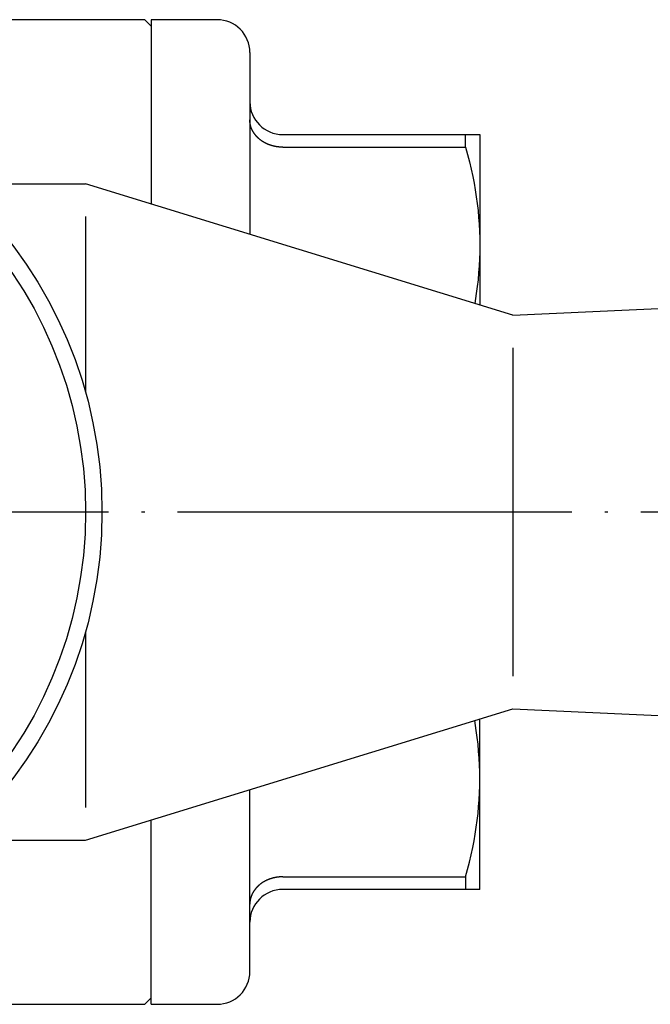
# Model space of a CAD drawing. Units: millimetres. Extents: x -72 to 92, y -30 to 99.
# Drawn here: x 11 to 30, y 69 to 99 of the extents above; entities that cross this region are included whole.
import ezdxf

# ---------------------------------------------------------------- set-up
doc = ezdxf.new("R2010")
doc.units = ezdxf.units.MM
doc.linetypes.add('DOT_CENTER', pattern=[14, 12, -1, 0, -1])
doc.layers.add('1', color=7, linetype='Continuous')

msp = doc.modelspace()

# ---------------------------------------------------------------- linework, layer by layer
at = {"layer": '1', "color": 3, "linetype": 'Continuous'}
for p, q in [((14.8, 99), (9.78, 99)), ((15, 98.8), (14.8, 99)), ((15, 99), (15, 93.385)), ((17, 99), (15, 99)), ((18, 98), (18, 92.462)), ((18, 95.941), (18, 95.946)), ((18, 95.935), (18, 95.941)), ((18, 95.929), (18, 95.935)), ((18, 95.923), (18, 95.929)), ((18, 95.918), (18, 95.923)), ((18.001, 95.912), (18, 95.918)), ((18.001, 95.906), (18.001, 95.912)), ((18.001, 95.901), (18.001, 95.906)), ((18.001, 95.895), (18.001, 95.901)), ((18.002, 95.889), (18.001, 95.895)), ((18.002, 95.884), (18.002, 95.889)), ((18.003, 95.878), (18.002, 95.884)), ((18.003, 95.872), (18.003, 95.878)), ((18.004, 95.867), (18.003, 95.872)), ((18.005, 95.861), (18.004, 95.867)), ((18.005, 95.856), (18.005, 95.861)), ((18.006, 95.85), (18.005, 95.856)), ((18.007, 95.844), (18.006, 95.85)), ((18.008, 95.839), (18.007, 95.844)), ((18.009, 95.833), (18.008, 95.839)), ((18.01, 95.828), (18.009, 95.833)), ((18.011, 95.822), (18.01, 95.828)), ((18.012, 95.817), (18.011, 95.822)), ((18.013, 95.811), (18.012, 95.817)), ((18.014, 95.806), (18.013, 95.811)), ((18.015, 95.8), (18.014, 95.806)), ((18.016, 95.795), (18.015, 95.8)), ((18.017, 95.789), (18.016, 95.795)), ((18.019, 95.784), (18.017, 95.789)), ((18.02, 95.779), (18.019, 95.784)), ((18.021, 95.773), (18.02, 95.779)), ((18.023, 95.768), (18.021, 95.773)), ((18.024, 95.762), (18.023, 95.768)), ((18.026, 95.757), (18.024, 95.762)), ((18.027, 95.752), (18.026, 95.757)), ((18.029, 95.746), (18.027, 95.752)), ((18.031, 95.741), (18.029, 95.746)), ((18.032, 95.736), (18.031, 95.741)), ((18.034, 95.73), (18.032, 95.736)), ((18.036, 95.725), (18.034, 95.73)), ((18.038, 95.72), (18.036, 95.725)), ((18.039, 95.715), (18.038, 95.72)), ((18.041, 95.709), (18.039, 95.715)), ((18.043, 95.704), (18.041, 95.709)), ((18.045, 95.699), (18.043, 95.704)), ((18.047, 95.694), (18.045, 95.699)), ((18.049, 95.689), (18.047, 95.694)), ((18.051, 95.683), (18.049, 95.689)), ((18.053, 95.678), (18.051, 95.683)), ((18.056, 95.673), (18.053, 95.678)), ((18.058, 95.668), (18.056, 95.673)), ((18.06, 95.663), (18.058, 95.668)), ((18.062, 95.658), (18.06, 95.663)), ((18.065, 95.653), (18.062, 95.658)), ((18.067, 95.648), (18.065, 95.653)), ((18.069, 95.643), (18.067, 95.648)), ((18.072, 95.638), (18.069, 95.643)), ((18.074, 95.633), (18.072, 95.638)), ((18.077, 95.628), (18.074, 95.633)), ((18.079, 95.623), (18.077, 95.628)), ((18.082, 95.618), (18.079, 95.623)), ((18.085, 95.613), (18.082, 95.618)), ((18.087, 95.608), (18.085, 95.613)), ((18.09, 95.603), (18.087, 95.608)), ((18.093, 95.598), (18.09, 95.603)), ((18.095, 95.594), (18.093, 95.598)), ((18.098, 95.589), (18.095, 95.594)), ((18.101, 95.584), (18.098, 95.589)), ((18.104, 95.579), (18.101, 95.584)), ((18.107, 95.574), (18.104, 95.579)), ((18.11, 95.57), (18.107, 95.574)), ((18.113, 95.565), (18.11, 95.57)), ((18.116, 95.56), (18.113, 95.565)), ((18.119, 95.555), (18.116, 95.56)), ((18.122, 95.551), (18.119, 95.555)), ((18.125, 95.546), (18.122, 95.551)), ((18.128, 95.541), (18.125, 95.546)), ((18.131, 95.537), (18.128, 95.541)), ((18.134, 95.532), (18.131, 95.537)), ((18.137, 95.528), (18.134, 95.532)), ((18.141, 95.523), (18.137, 95.528)), ((18.144, 95.519), (18.141, 95.523)), ((18.147, 95.514), (18.144, 95.519)), ((18.151, 95.51), (18.147, 95.514)), ((18.154, 95.505), (18.151, 95.51)), ((18.157, 95.501), (18.154, 95.505)), ((18.161, 95.496), (18.157, 95.501)), ((18.164, 95.492), (18.161, 95.496)), ((18.168, 95.487), (18.164, 95.492)), ((18.171, 95.483), (18.168, 95.487)), ((18.175, 95.479), (18.171, 95.483)), ((18.178, 95.474), (18.175, 95.479)), ((18.182, 95.47), (18.178, 95.474)), ((18.185, 95.466), (18.182, 95.47)), ((18.189, 95.462), (18.185, 95.466)), ((18.193, 95.457), (18.189, 95.462)), ((18.197, 95.453), (18.193, 95.457)), ((18.2, 95.449), (18.197, 95.453)), ((18.204, 95.445), (18.2, 95.449)), ((18.208, 95.441), (18.204, 95.445)), ((18.212, 95.437), (18.208, 95.441)), ((18.215, 95.433), (18.212, 95.437)), ((18.219, 95.429), (18.215, 95.433)), ((18.223, 95.424), (18.219, 95.429)), ((18.227, 95.42), (18.223, 95.424)), ((18.231, 95.416), (18.227, 95.42)), ((18.235, 95.413), (18.231, 95.416)), ((18.239, 95.409), (18.235, 95.413)), ((18.243, 95.405), (18.239, 95.409)), ((18.247, 95.401), (18.243, 95.405)), ((18.251, 95.397), (18.247, 95.401)), ((19, 95.5), (25, 95.5)), ((24.567, 95.116), (24.567, 95.5)), ((25, 95.5), (25, 90.308)), ((18.255, 95.393), (18.251, 95.397)), ((18.259, 95.389), (18.255, 95.393)), ((18.263, 95.386), (18.259, 95.389)), ((18.268, 95.382), (18.263, 95.386)), ((18.272, 95.378), (18.268, 95.382)), ((18.276, 95.374), (18.272, 95.378)), ((18.28, 95.371), (18.276, 95.374)), ((18.284, 95.367), (18.28, 95.371)), ((18.289, 95.363), (18.284, 95.367)), ((18.293, 95.36), (18.289, 95.363)), ((18.298, 95.356), (18.293, 95.36)), ((18.303, 95.352), (18.298, 95.356)), ((18.308, 95.348), (18.303, 95.352)), ((18.312, 95.344), (18.308, 95.348)), ((18.317, 95.34), (18.312, 95.344)), ((18.322, 95.336), (18.317, 95.34)), ((18.327, 95.332), (18.322, 95.336)), ((18.332, 95.328), (18.327, 95.332)), ((18.338, 95.325), (18.332, 95.328)), ((18.343, 95.321), (18.338, 95.325)), ((18.348, 95.317), (18.343, 95.321)), ((18.353, 95.314), (18.348, 95.317)), ((18.358, 95.31), (18.353, 95.314)), ((18.363, 95.306), (18.358, 95.31)), ((18.368, 95.303), (18.363, 95.306)), ((18.374, 95.299), (18.368, 95.303)), ((18.379, 95.296), (18.374, 95.299)), ((18.384, 95.292), (18.379, 95.296)), ((18.389, 95.289), (18.384, 95.292)), ((18.395, 95.286), (18.389, 95.289)), ((18.4, 95.282), (18.395, 95.286)), ((18.405, 95.279), (18.4, 95.282)), ((18.411, 95.276), (18.405, 95.279)), ((18.416, 95.272), (18.411, 95.276)), ((18.422, 95.269), (18.416, 95.272)), ((18.427, 95.266), (18.422, 95.269)), ((18.433, 95.263), (18.427, 95.266)), ((18.438, 95.26), (18.433, 95.263)), ((18.444, 95.257), (18.438, 95.26)), ((18.449, 95.254), (18.444, 95.257)), ((18.455, 95.251), (18.449, 95.254)), ((18.46, 95.248), (18.455, 95.251)), ((18.466, 95.245), (18.46, 95.248)), ((18.471, 95.242), (18.466, 95.245)), ((18.477, 95.239), (18.471, 95.242)), ((18.483, 95.236), (18.477, 95.239)), ((18.488, 95.233), (18.483, 95.236)), ((18.494, 95.23), (18.488, 95.233)), ((18.5, 95.228), (18.494, 95.23)), ((18.505, 95.225), (18.5, 95.228)), ((18.511, 95.222), (18.505, 95.225)), ((18.517, 95.22), (18.511, 95.222)), ((18.522, 95.217), (18.517, 95.22)), ((18.528, 95.214), (18.522, 95.217)), ((18.534, 95.212), (18.528, 95.214)), ((18.54, 95.209), (18.534, 95.212)), ((18.546, 95.207), (18.54, 95.209)), ((18.551, 95.204), (18.546, 95.207)), ((18.557, 95.202), (18.551, 95.204)), ((18.563, 95.2), (18.557, 95.202)), ((18.569, 95.197), (18.563, 95.2)), ((18.575, 95.195), (18.569, 95.197)), ((18.581, 95.193), (18.575, 95.195)), ((18.587, 95.19), (18.581, 95.193)), ((18.593, 95.188), (18.587, 95.19)), ((18.598, 95.186), (18.593, 95.188)), ((18.604, 95.184), (18.598, 95.186)), ((18.61, 95.182), (18.604, 95.184)), ((18.616, 95.18), (18.61, 95.182)), ((18.622, 95.178), (18.616, 95.18)), ((18.628, 95.176), (18.622, 95.178)), ((18.634, 95.174), (18.628, 95.176)), ((18.64, 95.172), (18.634, 95.174)), ((18.646, 95.17), (18.64, 95.172)), ((18.652, 95.168), (18.646, 95.17)), ((18.658, 95.166), (18.652, 95.168)), ((18.664, 95.164), (18.658, 95.166)), ((18.671, 95.163), (18.664, 95.164)), ((18.677, 95.161), (18.671, 95.163)), ((18.683, 95.159), (18.677, 95.161)), ((18.689, 95.158), (18.683, 95.159)), ((18.695, 95.156), (18.689, 95.158)), ((18.701, 95.154), (18.695, 95.156)), ((18.707, 95.153), (18.701, 95.154)), ((18.713, 95.151), (18.707, 95.153)), ((18.719, 95.15), (18.713, 95.151)), ((18.726, 95.148), (18.719, 95.15)), ((18.732, 95.147), (18.726, 95.148)), ((18.738, 95.145), (18.732, 95.147)), ((18.744, 95.144), (18.738, 95.145)), ((18.75, 95.143), (18.744, 95.144)), ((18.756, 95.141), (18.75, 95.143)), ((18.763, 95.14), (18.756, 95.141)), ((18.769, 95.139), (18.763, 95.14)), ((18.775, 95.138), (18.769, 95.139)), ((18.781, 95.136), (18.775, 95.138)), ((18.787, 95.135), (18.781, 95.136)), ((18.794, 95.134), (18.787, 95.135)), ((18.8, 95.133), (18.794, 95.134)), ((18.806, 95.132), (18.8, 95.133)), ((18.812, 95.131), (18.806, 95.132)), ((18.819, 95.13), (18.812, 95.131)), ((18.825, 95.129), (18.819, 95.13)), ((18.831, 95.128), (18.825, 95.129)), ((18.837, 95.127), (18.831, 95.128)), ((18.844, 95.126), (18.837, 95.127)), ((18.85, 95.126), (18.844, 95.126)), ((18.856, 95.125), (18.85, 95.126)), ((18.862, 95.124), (18.856, 95.125)), ((18.869, 95.123), (18.862, 95.124)), ((18.875, 95.123), (18.869, 95.123)), ((18.881, 95.122), (18.875, 95.123)), ((18.887, 95.122), (18.881, 95.122)), ((18.894, 95.121), (18.887, 95.122)), ((18.9, 95.12), (18.894, 95.121)), ((18.906, 95.12), (18.9, 95.12)), ((18.912, 95.119), (18.906, 95.12)), ((18.919, 95.119), (18.912, 95.119)), ((18.925, 95.119), (18.919, 95.119)), ((18.931, 95.118), (18.925, 95.119)), ((18.937, 95.118), (18.931, 95.118)), ((18.944, 95.117), (18.937, 95.118)), ((18.95, 95.117), (18.944, 95.117)), ((18.956, 95.117), (18.95, 95.117)), ((18.962, 95.117), (18.956, 95.117)), ((18.969, 95.117), (18.962, 95.117)), ((18.975, 95.116), (18.969, 95.117)), ((18.981, 95.116), (18.975, 95.116)), ((18.988, 95.116), (18.981, 95.116)), ((18.994, 95.116), (18.988, 95.116)), ((19, 95.116), (18.994, 95.116)), ((19, 95.116), (24.567, 95.116)), ((24.567, 95.116), (24.627, 94.895)), ((24.627, 94.895), (24.683, 94.673)), ((24.683, 94.673), (24.736, 94.449)), ((24.736, 94.449), (24.783, 94.225)), ((24.783, 94.225), (24.823, 94.02)), ((10.3, 94), (13, 94)), ((26, 90), (13, 94)), ((24.823, 94.02), (24.86, 93.813)), ((24.86, 93.813), (24.892, 93.606)), ((24.892, 93.606), (24.92, 93.397)), ((24.92, 93.397), (24.944, 93.187)), ((24.944, 93.187), (24.964, 92.976)), ((13, 93), (13, 87.64)), ((24.964, 92.976), (24.98, 92.766)), ((24.98, 92.766), (24.991, 92.554)), ((24.991, 92.554), (24.998, 92.343)), ((24.998, 92.343), (25, 92.132)), ((25, 92.132), (24.998, 91.92)), ((24.998, 91.92), (24.991, 91.709)), ((26, 90), (70, 92)), ((24.991, 91.709), (24.98, 91.498)), ((24.964, 91.287), (24.944, 91.077)), ((24.98, 91.498), (24.964, 91.287)), ((24.944, 91.077), (24.92, 90.867)), ((24.892, 90.657), (24.869, 90.506)), ((24.92, 90.867), (24.892, 90.657)), ((24.869, 90.506), (24.844, 90.356)), ((26, 89), (26, 79)), ((13, 80.36), (13, 75)), ((13, 74), (26, 78)), ((26, 78), (70, 76)), ((24.869, 77.494), (24.844, 77.644)), ((24.892, 77.343), (24.869, 77.494)), ((25, 72.5), (25, 77.692)), ((24.92, 77.133), (24.892, 77.343)), ((24.944, 76.923), (24.92, 77.133)), ((24.964, 76.713), (24.944, 76.923)), ((24.98, 76.502), (24.964, 76.713)), ((24.991, 76.291), (24.98, 76.502)), ((24.998, 76.08), (24.991, 76.291)), ((25, 75.868), (24.998, 76.08)), ((24.991, 75.446), (24.998, 75.657)), ((24.998, 75.657), (25, 75.868)), ((18, 70), (18, 75.538)), ((24.98, 75.234), (24.991, 75.446)), ((24.944, 74.813), (24.964, 75.024)), ((24.964, 75.024), (24.98, 75.234)), ((24.92, 74.603), (24.944, 74.813)), ((15, 69), (15, 74.615)), ((24.892, 74.394), (24.92, 74.603)), ((24.823, 73.98), (24.86, 74.187)), ((24.86, 74.187), (24.892, 74.394)), ((9.069, 74), (13, 74)), ((24.783, 73.775), (24.823, 73.98)), ((24.683, 73.327), (24.736, 73.551)), ((24.736, 73.551), (24.783, 73.775)), ((24.627, 73.105), (24.683, 73.327)), ((24.567, 72.884), (24.627, 73.105)), ((18.251, 72.603), (18.247, 72.599)), ((18.255, 72.607), (18.251, 72.603)), ((18.259, 72.611), (18.255, 72.607)), ((18.263, 72.614), (18.259, 72.611)), ((18.268, 72.618), (18.263, 72.614)), ((18.272, 72.622), (18.268, 72.618)), ((18.276, 72.626), (18.272, 72.622)), ((18.28, 72.629), (18.276, 72.626)), ((18.284, 72.633), (18.28, 72.629)), ((18.289, 72.637), (18.284, 72.633)), ((18.293, 72.64), (18.289, 72.637)), ((18.298, 72.644), (18.293, 72.64)), ((18.303, 72.648), (18.298, 72.644)), ((18.308, 72.652), (18.303, 72.648)), ((18.312, 72.656), (18.308, 72.652)), ((18.317, 72.66), (18.312, 72.656)), ((18.322, 72.664), (18.317, 72.66)), ((18.327, 72.668), (18.322, 72.664)), ((18.332, 72.672), (18.327, 72.668)), ((18.338, 72.675), (18.332, 72.672)), ((18.343, 72.679), (18.338, 72.675)), ((18.348, 72.683), (18.343, 72.679)), ((18.353, 72.686), (18.348, 72.683)), ((18.358, 72.69), (18.353, 72.686)), ((18.363, 72.694), (18.358, 72.69)), ((18.368, 72.697), (18.363, 72.694)), ((18.374, 72.701), (18.368, 72.697)), ((18.379, 72.704), (18.374, 72.701)), ((18.384, 72.708), (18.379, 72.704)), ((18.389, 72.711), (18.384, 72.708)), ((18.395, 72.714), (18.389, 72.711)), ((18.4, 72.718), (18.395, 72.714)), ((18.405, 72.721), (18.4, 72.718)), ((18.411, 72.724), (18.405, 72.721)), ((18.416, 72.728), (18.411, 72.724)), ((18.422, 72.731), (18.416, 72.728)), ((18.427, 72.734), (18.422, 72.731)), ((18.433, 72.737), (18.427, 72.734)), ((18.438, 72.74), (18.433, 72.737)), ((18.444, 72.743), (18.438, 72.74)), ((18.449, 72.746), (18.444, 72.743)), ((18.455, 72.749), (18.449, 72.746)), ((18.46, 72.752), (18.455, 72.749)), ((18.466, 72.755), (18.46, 72.752)), ((18.471, 72.758), (18.466, 72.755)), ((18.477, 72.761), (18.471, 72.758)), ((18.483, 72.764), (18.477, 72.761)), ((18.488, 72.767), (18.483, 72.764)), ((18.494, 72.77), (18.488, 72.767)), ((18.5, 72.772), (18.494, 72.77)), ((18.505, 72.775), (18.5, 72.772)), ((18.511, 72.778), (18.505, 72.775)), ((18.517, 72.78), (18.511, 72.778)), ((18.522, 72.783), (18.517, 72.78)), ((18.528, 72.786), (18.522, 72.783)), ((18.534, 72.788), (18.528, 72.786)), ((18.54, 72.791), (18.534, 72.788)), ((18.546, 72.793), (18.54, 72.791)), ((18.551, 72.796), (18.546, 72.793)), ((18.557, 72.798), (18.551, 72.796)), ((18.563, 72.8), (18.557, 72.798)), ((18.569, 72.803), (18.563, 72.8)), ((18.575, 72.805), (18.569, 72.803)), ((18.581, 72.807), (18.575, 72.805)), ((18.587, 72.81), (18.581, 72.807)), ((18.593, 72.812), (18.587, 72.81)), ((18.598, 72.814), (18.593, 72.812)), ((18.604, 72.816), (18.598, 72.814)), ((18.61, 72.818), (18.604, 72.816)), ((18.616, 72.82), (18.61, 72.818)), ((18.622, 72.822), (18.616, 72.82)), ((18.628, 72.824), (18.622, 72.822)), ((18.634, 72.826), (18.628, 72.824)), ((18.64, 72.828), (18.634, 72.826)), ((18.646, 72.83), (18.64, 72.828)), ((18.652, 72.832), (18.646, 72.83)), ((18.658, 72.834), (18.652, 72.832)), ((18.664, 72.836), (18.658, 72.834)), ((18.671, 72.837), (18.664, 72.836)), ((18.677, 72.839), (18.671, 72.837)), ((18.683, 72.841), (18.677, 72.839)), ((18.689, 72.842), (18.683, 72.841)), ((18.695, 72.844), (18.689, 72.842)), ((18.701, 72.846), (18.695, 72.844)), ((18.707, 72.847), (18.701, 72.846)), ((18.713, 72.849), (18.707, 72.847)), ((18.719, 72.85), (18.713, 72.849)), ((18.726, 72.852), (18.719, 72.85)), ((18.732, 72.853), (18.726, 72.852)), ((18.738, 72.855), (18.732, 72.853)), ((18.744, 72.856), (18.738, 72.855)), ((18.75, 72.857), (18.744, 72.856)), ((18.756, 72.859), (18.75, 72.857)), ((18.763, 72.86), (18.756, 72.859)), ((18.769, 72.861), (18.763, 72.86)), ((18.775, 72.862), (18.769, 72.861)), ((18.781, 72.864), (18.775, 72.862)), ((18.787, 72.865), (18.781, 72.864)), ((18.794, 72.866), (18.787, 72.865)), ((18.8, 72.867), (18.794, 72.866)), ((18.806, 72.868), (18.8, 72.867)), ((18.812, 72.869), (18.806, 72.868)), ((18.819, 72.87), (18.812, 72.869)), ((18.825, 72.871), (18.819, 72.87)), ((18.831, 72.872), (18.825, 72.871)), ((18.837, 72.873), (18.831, 72.872)), ((18.844, 72.874), (18.837, 72.873)), ((18.85, 72.874), (18.844, 72.874)), ((18.856, 72.875), (18.85, 72.874)), ((18.862, 72.876), (18.856, 72.875)), ((18.869, 72.877), (18.862, 72.876)), ((18.875, 72.877), (18.869, 72.877)), ((18.881, 72.878), (18.875, 72.877)), ((18.887, 72.878), (18.881, 72.878)), ((18.894, 72.879), (18.887, 72.878)), ((18.9, 72.88), (18.894, 72.879)), ((18.906, 72.88), (18.9, 72.88)), ((18.912, 72.881), (18.906, 72.88)), ((18.919, 72.881), (18.912, 72.881)), ((18.925, 72.881), (18.919, 72.881)), ((18.931, 72.882), (18.925, 72.881)), ((18.937, 72.882), (18.931, 72.882)), ((18.944, 72.883), (18.937, 72.882)), ((18.95, 72.883), (18.944, 72.883)), ((18.956, 72.883), (18.95, 72.883)), ((18.962, 72.883), (18.956, 72.883)), ((18.969, 72.883), (18.962, 72.883)), ((18.975, 72.884), (18.969, 72.883)), ((18.981, 72.884), (18.975, 72.884)), ((18.988, 72.884), (18.981, 72.884)), ((18.994, 72.884), (18.988, 72.884)), ((19, 72.884), (18.994, 72.884)), ((19, 72.884), (24.567, 72.884)), ((24.567, 72.884), (24.567, 72.5)), ((18.045, 72.301), (18.043, 72.296)), ((18.047, 72.306), (18.045, 72.301)), ((18.049, 72.311), (18.047, 72.306)), ((18.051, 72.317), (18.049, 72.311)), ((18.053, 72.322), (18.051, 72.317)), ((18.056, 72.327), (18.053, 72.322)), ((18.058, 72.332), (18.056, 72.327)), ((18.06, 72.337), (18.058, 72.332)), ((18.062, 72.342), (18.06, 72.337)), ((18.065, 72.347), (18.062, 72.342)), ((18.067, 72.352), (18.065, 72.347)), ((18.069, 72.357), (18.067, 72.352)), ((18.072, 72.362), (18.069, 72.357)), ((18.074, 72.367), (18.072, 72.362)), ((18.077, 72.372), (18.074, 72.367)), ((18.079, 72.377), (18.077, 72.372)), ((18.082, 72.382), (18.079, 72.377)), ((18.085, 72.387), (18.082, 72.382)), ((18.087, 72.392), (18.085, 72.387)), ((18.09, 72.397), (18.087, 72.392)), ((18.093, 72.402), (18.09, 72.397)), ((18.095, 72.406), (18.093, 72.402)), ((18.098, 72.411), (18.095, 72.406)), ((18.101, 72.416), (18.098, 72.411)), ((18.104, 72.421), (18.101, 72.416)), ((18.107, 72.426), (18.104, 72.421)), ((18.11, 72.43), (18.107, 72.426)), ((18.113, 72.435), (18.11, 72.43)), ((18.116, 72.44), (18.113, 72.435)), ((18.119, 72.445), (18.116, 72.44)), ((18.122, 72.449), (18.119, 72.445)), ((18.125, 72.454), (18.122, 72.449)), ((18.128, 72.459), (18.125, 72.454)), ((18.131, 72.463), (18.128, 72.459)), ((18.134, 72.468), (18.131, 72.463)), ((18.137, 72.472), (18.134, 72.468)), ((18.141, 72.477), (18.137, 72.472)), ((18.144, 72.481), (18.141, 72.477)), ((18.147, 72.486), (18.144, 72.481)), ((18.151, 72.49), (18.147, 72.486)), ((18.154, 72.495), (18.151, 72.49)), ((18.157, 72.499), (18.154, 72.495)), ((18.161, 72.504), (18.157, 72.499)), ((18.164, 72.508), (18.161, 72.504)), ((18.168, 72.513), (18.164, 72.508)), ((18.171, 72.517), (18.168, 72.513)), ((18.175, 72.521), (18.171, 72.517)), ((18.178, 72.526), (18.175, 72.521)), ((18.182, 72.53), (18.178, 72.526)), ((18.185, 72.534), (18.182, 72.53)), ((18.189, 72.538), (18.185, 72.534)), ((18.193, 72.543), (18.189, 72.538)), ((18.197, 72.547), (18.193, 72.543)), ((18.2, 72.551), (18.197, 72.547)), ((18.204, 72.555), (18.2, 72.551)), ((18.208, 72.559), (18.204, 72.555)), ((18.212, 72.563), (18.208, 72.559)), ((18.215, 72.567), (18.212, 72.563)), ((18.219, 72.571), (18.215, 72.567)), ((18.223, 72.576), (18.219, 72.571)), ((18.227, 72.58), (18.223, 72.576)), ((18.231, 72.584), (18.227, 72.58)), ((18.235, 72.587), (18.231, 72.584)), ((18.239, 72.591), (18.235, 72.587)), ((18.243, 72.595), (18.239, 72.591)), ((18.247, 72.599), (18.243, 72.595)), ((25, 72.5), (19, 72.5)), ((18.001, 72.088), (18, 72.082)), ((18, 72.082), (18, 72.077)), ((18, 72.077), (18, 72.071)), ((18, 72.071), (18, 72.065)), ((18, 72.065), (18, 72.059)), ((18, 72.059), (18, 72.054)), ((18.002, 72.111), (18.001, 72.105)), ((18.001, 72.105), (18.001, 72.099)), ((18.001, 72.099), (18.001, 72.094)), ((18.001, 72.094), (18.001, 72.088)), ((18.003, 72.122), (18.002, 72.116)), ((18.002, 72.116), (18.002, 72.111)), ((18.004, 72.133), (18.003, 72.128)), ((18.003, 72.128), (18.003, 72.122)), ((18.005, 72.139), (18.004, 72.133)), ((18.006, 72.15), (18.005, 72.144)), ((18.005, 72.144), (18.005, 72.139)), ((18.007, 72.156), (18.006, 72.15)), ((18.008, 72.161), (18.007, 72.156)), ((18.009, 72.167), (18.008, 72.161)), ((18.01, 72.172), (18.009, 72.167)), ((18.011, 72.178), (18.01, 72.172)), ((18.012, 72.183), (18.011, 72.178)), ((18.013, 72.189), (18.012, 72.183)), ((18.014, 72.194), (18.013, 72.189)), ((18.015, 72.2), (18.014, 72.194)), ((18.016, 72.205), (18.015, 72.2)), ((18.017, 72.211), (18.016, 72.205)), ((18.019, 72.216), (18.017, 72.211)), ((18.02, 72.221), (18.019, 72.216)), ((18.021, 72.227), (18.02, 72.221)), ((18.023, 72.232), (18.021, 72.227)), ((18.024, 72.238), (18.023, 72.232)), ((18.026, 72.243), (18.024, 72.238)), ((18.027, 72.248), (18.026, 72.243)), ((18.029, 72.254), (18.027, 72.248)), ((18.031, 72.259), (18.029, 72.254)), ((18.032, 72.264), (18.031, 72.259)), ((18.034, 72.27), (18.032, 72.264)), ((18.036, 72.275), (18.034, 72.27)), ((18.038, 72.28), (18.036, 72.275)), ((18.039, 72.285), (18.038, 72.28)), ((18.041, 72.291), (18.039, 72.285)), ((18.043, 72.296), (18.041, 72.291)), ((15, 69.2), (14.8, 69)), ((9.78, 69), (14.8, 69)), ((15, 69), (17, 69))]:
    msp.add_line(p, q, dxfattribs=at)
at = {"layer": '1', "color": 3, "linetype": 'DOT_CENTER'}
msp.add_line((-26.5, 84), (91.5, 84), dxfattribs=at)
at = {"layer": '1', "color": 3, "linetype": 'Continuous'}
for radius in [13.5, 13]:
    msp.add_circle((0, 84), radius, dxfattribs=at)
for centre, start, end in [((17, 98), 0, 90), ((19, 96.5), 180, 270), ((19, 71.5), 90, 180), ((17, 70), 270, 0)]:
    msp.add_arc(centre, 1, start, end, dxfattribs=at)

doc.saveas('drawing.dxf')
